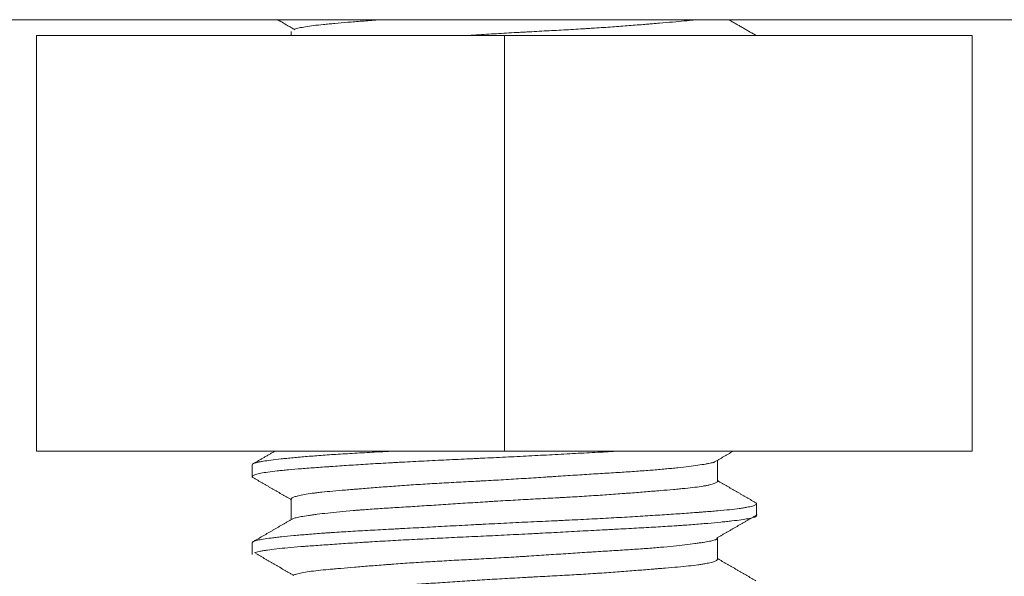
# Model space of a CAD drawing. Units: millimetres. Extents: x 10 to 830, y 10 to 585.
# Drawn here: x 541 to 544, y 160 to 162 of the extents above; entities that cross this region are included whole.
import ezdxf

# ---------------------------------------------------------------- set-up
doc = ezdxf.new("R2010")
doc.units = ezdxf.units.MM
doc.layers.add('1', color=7, linetype='Continuous', true_color=0xffffff)

msp = doc.modelspace()

# ---------------------------------------------------------------- linework, layer by layer
at = {"layer": '1', "color": 18, "linetype": 'Continuous', "lineweight": 18}
for p, q in [((530.6993, 161.9279), (716.4136, 161.9279)), ((541.5422, 161.8954), (541.5422, 161.8842)), ((542.1279, 161.8842), (540.8422, 161.8842)), ((540.8422, 160.7413), (540.8422, 161.8842)), ((543.4136, 161.8842), (542.1279, 161.8842)), ((542.1279, 160.7413), (542.1279, 161.8842)), ((543.4136, 160.7413), (543.4136, 161.8842)), ((542.1279, 160.7413), (540.8422, 160.7413)), ((543.4136, 160.7413), (542.1279, 160.7413)), ((541.435, 160.7039), (541.435, 160.6716)), ((542.7136, 160.6587), (542.7136, 160.7164)), ((541.5422, 160.6098), (541.5422, 160.5533)), ((542.8207, 160.5644), (542.8207, 160.597)), ((541.435, 160.4897), (541.435, 160.4571)), ((542.7136, 160.4443), (542.7136, 160.5026))]:
    msp.add_line(p, q, dxfattribs=at)
for points in [[(541.505, 161.9279), (541.5286, 161.9141), (541.5523, 161.9003)], [(542.8195, 161.8848), (542.7822, 161.9063), (542.7449, 161.9279)], [(541.4969, 160.7413), (541.4659, 160.7233), (541.4349, 160.7054)], [(542.7024, 160.7098), (542.7293, 160.7256), (542.7562, 160.7413)], [(541.435, 160.67), (541.4886, 160.639), (541.5422, 160.608)], [(542.8207, 160.5984), (542.7671, 160.6294), (542.7136, 160.6604)], [(542.712, 160.5028), (542.7672, 160.5346), (542.8223, 160.5664)], [(541.5465, 160.5558), (541.4911, 160.5237), (541.4356, 160.4916)], [(541.4452, 160.46), (541.4973, 160.4296), (541.5495, 160.3993)], [(542.8193, 160.3849), (542.7664, 160.4154), (542.7136, 160.4461)]]:
    msp.add_open_spline(points, degree=2, dxfattribs=at)
for points, knots in [([(541.7878, 161.9281), (541.7851, 161.9279), (541.7825, 161.9277), (541.7761, 161.9272), (541.7724, 161.9269), (541.7651, 161.9264), (541.7543, 161.9255), (541.7438, 161.9246), (541.7232, 161.9229), (541.7102, 161.9219), (541.6853, 161.9198), (541.6735, 161.9188), (541.6567, 161.9173), (541.6513, 161.9168), (541.6434, 161.9161), (541.6408, 161.9158), (541.6357, 161.9153), (541.6332, 161.9151), (541.621, 161.9139), (541.612, 161.9129), (541.5956, 161.9108), (541.5882, 161.9098), (541.575, 161.9076), (541.5691, 161.9065), (541.5616, 161.9047), (541.5593, 161.9041), (541.5551, 161.9029), (541.5533, 161.9023), (541.5514, 161.9017), (541.5511, 161.9016), (541.5508, 161.9015)], [0, 0, 0, 0, 0.021318, 0.021318, 0.051599, 0.051599, 0.08188, 0.142442, 0.142442, 0.263566, 0.263566, 0.38469, 0.38469, 0.445252, 0.445252, 0.475533, 0.475533, 0.505814, 0.505814, 0.626938, 0.626938, 0.748062, 0.748062, 0.869186, 0.869186, 0.929748, 0.929748, 0.99031, 0.99031, 1, 1, 1, 1]), ([(542.0229, 161.8844), (542.0322, 161.885), (542.0597, 161.8868), (542.0875, 161.8885), (542.1243, 161.8908), (542.1428, 161.8919), (542.1661, 161.8931), (542.1708, 161.8934), (542.1801, 161.8939), (542.1939, 161.8947), (542.2077, 161.8954), (542.2351, 161.8969), (542.2712, 161.8988), (542.3065, 161.9007), (542.3327, 161.9023), (542.3413, 161.9028), (542.3543, 161.9036), (542.3586, 161.9039), (542.3671, 161.9044), (542.3713, 161.9047), (542.3924, 161.9061), (542.4251, 161.9083), (542.4713, 161.9118), (542.5002, 161.9141), (542.5177, 161.9156), (542.5212, 161.9159), (542.528, 161.9164), (542.5314, 161.9167), (542.5414, 161.9175), (542.5479, 161.9181), (542.567, 161.9196), (542.5909, 161.9217), (542.6122, 161.9236), (542.627, 161.9251), (542.6318, 161.9256), (542.6411, 161.9266), (542.6455, 161.9271), (542.6507, 161.9277), (542.6517, 161.9279), (542.6527, 161.928)], [0, 0, 0, 0, 0.037559, 0.110915, 0.110915, 0.184272, 0.184272, 0.202611, 0.202611, 0.220951, 0.257629, 0.257629, 0.330986, 0.404343, 0.404343, 0.441021, 0.441021, 0.45936, 0.45936, 0.4777, 0.4777, 0.551056, 0.624413, 0.69777, 0.69777, 0.716109, 0.716109, 0.734448, 0.734448, 0.771127, 0.771127, 0.844484, 0.91784, 0.91784, 0.954519, 0.954519, 0.991197, 0.991197, 1, 1, 1, 1]), ([(542.4415, 160.7415), (542.4229, 160.7405), (542.4038, 160.7394), (542.3644, 160.7373), (542.344, 160.7362), (542.3127, 160.7346), (542.3022, 160.734), (542.2809, 160.7329), (542.2702, 160.7323), (542.2383, 160.7306), (542.1954, 160.7283), (542.1524, 160.7261), (542.1091, 160.724), (542.0874, 160.7229), (542.0602, 160.7217), (542.0548, 160.7214), (542.0439, 160.7209), (542.0277, 160.7201), (542.0117, 160.7194), (541.9797, 160.7179), (541.9377, 160.7159), (541.8967, 160.7138), (541.8664, 160.7123), (541.8564, 160.7117), (541.8414, 160.7109), (541.8365, 160.7107), (541.8266, 160.7101), (541.8021, 160.7087), (541.7596, 160.7063), (541.7064, 160.7029), (541.6733, 160.7007), (541.6533, 160.6993), (541.6493, 160.699), (541.6415, 160.6985), (541.6376, 160.6982), (541.6261, 160.6974), (541.6187, 160.6969), (541.597, 160.6953), (541.5697, 160.6933), (541.5457, 160.6913), (541.529, 160.6898), (541.5209, 160.689), (541.5133, 160.6882), (541.5083, 160.6877), (541.5059, 160.6874), (541.4941, 160.6861), (541.4856, 160.6851), (541.4706, 160.6829), (541.4575, 160.6807), (541.4483, 160.6784), (541.4429, 160.6767), (541.4413, 160.6761), (541.4387, 160.675), (541.4376, 160.6744), (541.4353, 160.6728), (541.4347, 160.6717), (541.4354, 160.6701), (541.4359, 160.6696), (541.4366, 160.6691)], [0, 0, 0, 0, 0.043091, 0.043091, 0.087607, 0.087607, 0.109865, 0.109865, 0.132123, 0.132123, 0.176638, 0.221154, 0.221154, 0.26567, 0.26567, 0.276798, 0.276798, 0.287927, 0.310185, 0.310185, 0.354701, 0.399217, 0.399217, 0.421474, 0.421474, 0.432603, 0.432603, 0.443732, 0.488248, 0.532764, 0.577279, 0.577279, 0.588408, 0.588408, 0.599537, 0.599537, 0.621795, 0.621795, 0.666311, 0.710826, 0.710826, 0.733084, 0.744213, 0.744213, 0.755342, 0.755342, 0.799858, 0.799858, 0.844373, 0.888889, 0.888889, 0.911147, 0.911147, 0.933405, 0.933405, 0.97792, 0.97792, 1, 1, 1, 1]), ([(541.435, 160.7043), (541.435, 160.7043), (541.435, 160.7043), (541.4352, 160.7054), (541.4376, 160.7075), (541.4441, 160.7095), (541.4495, 160.7108), (541.4507, 160.7111), (541.4531, 160.7116), (541.4544, 160.7118), (541.4584, 160.7126), (541.4614, 160.7131), (541.4709, 160.7147), (541.4855, 160.7168), (541.504, 160.7189), (541.5193, 160.7206), (541.5273, 160.7214), (541.5358, 160.7223), (541.5416, 160.7229), (541.5446, 160.7231), (541.5597, 160.7246), (541.5727, 160.7257), (541.6, 160.728), (541.6144, 160.7291), (541.6448, 160.7313), (541.6608, 160.7324), (541.6859, 160.7339), (541.6945, 160.7344), (541.712, 160.7355), (541.7209, 160.736), (541.748, 160.7375), (541.7769, 160.7391), (541.807, 160.7407), (541.8179, 160.7413)], [0, 0, 0, 0, 0.002072, 0.002072, 0.088398, 0.174724, 0.174724, 0.196305, 0.196305, 0.217887, 0.217887, 0.26105, 0.26105, 0.347376, 0.433702, 0.433702, 0.476865, 0.498446, 0.498446, 0.520028, 0.520028, 0.606354, 0.606354, 0.69268, 0.69268, 0.779006, 0.779006, 0.822169, 0.822169, 0.865331, 0.865331, 0.951657, 1, 1, 1, 1]), ([(542.7049, 160.7111), (542.7025, 160.7104), (542.6997, 160.7097), (542.6942, 160.7085), (542.6906, 160.7077), (542.6865, 160.707), (542.6836, 160.7065), (542.6821, 160.7062), (542.6744, 160.7049), (542.6675, 160.7039), (542.6521, 160.7017), (542.6353, 160.6995), (542.6129, 160.6969), (542.5992, 160.6954), (542.5937, 160.6948), (542.5908, 160.6945), (542.5822, 160.6936), (542.5763, 160.6931), (542.5582, 160.6914), (542.5455, 160.6903), (542.519, 160.6882), (542.4913, 160.6862), (542.4613, 160.6842), (542.4379, 160.6827), (542.43, 160.6822), (542.414, 160.6812), (542.406, 160.6807), (542.3815, 160.6792), (542.3648, 160.6782), (542.3309, 160.676), (542.3136, 160.6749), (542.2871, 160.6732), (542.2782, 160.6726), (542.2647, 160.6717), (542.2601, 160.6714), (542.2511, 160.6708), (542.2466, 160.6705), (542.2239, 160.669), (542.1876, 160.6667), (542.151, 160.6644), (542.1143, 160.6622), (542.0959, 160.6612), (542.0728, 160.66), (542.0682, 160.6597), (542.0589, 160.6592), (542.0451, 160.6585), (542.0315, 160.6577), (542.0043, 160.6563), (541.9686, 160.6544), (541.9338, 160.6524), (541.908, 160.6508), (541.8995, 160.6503), (541.8826, 160.6492), (541.8741, 160.6487), (541.8493, 160.647), (541.8172, 160.6447), (541.772, 160.6412), (541.7403, 160.6386), (541.7235, 160.6372), (541.7168, 160.6367), (541.7135, 160.6364), (541.7038, 160.6356), (541.6975, 160.6351), (541.679, 160.6336), (541.6559, 160.6316), (541.6355, 160.6296), (541.6213, 160.6282), (541.6144, 160.6274), (541.608, 160.6266), (541.6038, 160.6261), (541.6017, 160.6259), (541.5917, 160.6246), (541.5845, 160.6235), (541.5719, 160.6213), (541.5608, 160.619), (541.5531, 160.6166), (541.5486, 160.6149), (541.5473, 160.6143), (541.5451, 160.6131), (541.5442, 160.6125), (541.5427, 160.6112), (541.5422, 160.6104), (541.5422, 160.6097)], [0, 0, 0, 0, 0.023676, 0.023676, 0.039588, 0.047543, 0.047543, 0.055499, 0.055499, 0.087322, 0.087322, 0.119145, 0.150967, 0.158923, 0.158923, 0.166879, 0.166879, 0.18279, 0.18279, 0.214613, 0.214613, 0.246436, 0.278259, 0.278259, 0.29417, 0.29417, 0.310081, 0.310081, 0.341904, 0.341904, 0.373727, 0.373727, 0.389638, 0.389638, 0.397594, 0.397594, 0.40555, 0.40555, 0.437373, 0.469196, 0.469196, 0.501018, 0.501018, 0.508974, 0.508974, 0.51693, 0.532841, 0.532841, 0.564664, 0.596487, 0.596487, 0.612398, 0.612398, 0.62831, 0.62831, 0.660132, 0.691955, 0.723778, 0.731734, 0.731734, 0.739689, 0.739689, 0.755601, 0.755601, 0.787424, 0.819246, 0.819246, 0.835158, 0.843114, 0.843114, 0.851069, 0.851069, 0.882892, 0.882892, 0.914715, 0.946538, 0.946538, 0.962449, 0.962449, 0.97836, 0.97836, 1, 1, 1, 1]), ([(541.5453, 160.5551), (541.5457, 160.5553), (541.546, 160.5554), (541.5474, 160.5561), (541.5488, 160.5566), (541.5519, 160.5575), (541.5536, 160.558), (541.5596, 160.5595), (541.5643, 160.5604), (541.5755, 160.5624), (541.582, 160.5635), (541.5928, 160.5651), (541.5986, 160.5659), (541.6048, 160.5667), (541.6091, 160.5673), (541.6113, 160.5676), (541.6224, 160.569), (541.6416, 160.5713), (541.6746, 160.5748), (541.7025, 160.5774), (541.719, 160.5787), (541.7258, 160.5793), (541.7292, 160.5795), (541.7395, 160.5803), (541.7465, 160.5808), (541.7679, 160.5823), (541.7973, 160.5843), (541.8287, 160.5863), (541.8529, 160.5878), (541.8611, 160.5883), (541.8778, 160.5893), (541.8862, 160.5898), (541.9119, 160.5915), (541.9293, 160.5926), (541.9643, 160.5948), (541.9998, 160.5972), (542.0362, 160.5995), (542.0637, 160.6013), (542.073, 160.6019), (542.0869, 160.6028), (542.0916, 160.6031), (542.1009, 160.6036), (542.1055, 160.6039), (542.1287, 160.6053), (542.1471, 160.6064), (542.1839, 160.6084), (542.2022, 160.6094), (542.2386, 160.6113), (542.2567, 160.6123), (542.2793, 160.6135), (542.2838, 160.6138), (542.2928, 160.6143), (542.3061, 160.615), (542.3193, 160.6158), (542.3453, 160.6173), (542.3623, 160.6184), (542.3956, 160.6206), (542.4118, 160.6217), (542.4357, 160.6234), (542.4435, 160.624), (542.4552, 160.6249), (542.459, 160.6252), (542.4667, 160.6258), (542.4704, 160.6261), (542.4892, 160.6275), (542.5035, 160.6287), (542.531, 160.631), (542.5442, 160.632), (542.5693, 160.6341), (542.5812, 160.6351), (542.5982, 160.6366), (542.6037, 160.6371), (542.6144, 160.6381), (542.6195, 160.6386), (542.6342, 160.6401), (542.6432, 160.6411), (542.6597, 160.6431), (542.6672, 160.6442), (542.6772, 160.6458), (542.6819, 160.6467), (542.6862, 160.6475), (542.689, 160.6481), (542.6903, 160.6484), (542.6966, 160.6499), (542.7049, 160.6522), (542.7098, 160.6546), (542.7129, 160.6569), (542.7137, 160.658), (542.7136, 160.659)], [0, 0, 0, 0, 0.00498, 0.00498, 0.020543, 0.020543, 0.036106, 0.036106, 0.067231, 0.067231, 0.098357, 0.098357, 0.113919, 0.121701, 0.121701, 0.129482, 0.129482, 0.160608, 0.191733, 0.222859, 0.23064, 0.23064, 0.238421, 0.238421, 0.253984, 0.253984, 0.28511, 0.316235, 0.316235, 0.331798, 0.331798, 0.347361, 0.347361, 0.378486, 0.378486, 0.409612, 0.440737, 0.440737, 0.4563, 0.4563, 0.464081, 0.464081, 0.471863, 0.471863, 0.502988, 0.502988, 0.534114, 0.534114, 0.565239, 0.565239, 0.57302, 0.57302, 0.580802, 0.596365, 0.596365, 0.62749, 0.62749, 0.658616, 0.658616, 0.674178, 0.674178, 0.68196, 0.68196, 0.689741, 0.689741, 0.720867, 0.720867, 0.751992, 0.751992, 0.783118, 0.783118, 0.79868, 0.79868, 0.814243, 0.814243, 0.845369, 0.845369, 0.876494, 0.876494, 0.892057, 0.899838, 0.899838, 0.90762, 0.90762, 0.938745, 0.969871, 0.969871, 1, 1, 1, 1]), ([(541.435, 160.4899), (541.435, 160.49), (541.435, 160.4901), (541.4352, 160.4907), (541.4357, 160.4915), (541.4369, 160.4923), (541.4378, 160.4928), (541.4383, 160.4931), (541.4412, 160.4944), (541.4446, 160.4954), (541.4534, 160.4974), (541.4641, 160.4994), (541.4789, 160.5015), (541.4915, 160.5031), (541.4959, 160.5037), (541.5054, 160.5048), (541.5103, 160.5053), (541.5258, 160.507), (541.5481, 160.5093), (541.5738, 160.5115), (541.6013, 160.5138), (541.6158, 160.5149), (541.6352, 160.5163), (541.6391, 160.5166), (541.647, 160.5171), (541.659, 160.5179), (541.6713, 160.5187), (541.6964, 160.5203), (541.731, 160.5223), (541.7681, 160.5243), (541.7969, 160.5259), (541.8066, 160.5264), (541.8215, 160.5272), (541.8265, 160.5275), (541.8365, 160.528), (541.8415, 160.5283), (541.8667, 160.5297), (541.8871, 160.5307), (541.9286, 160.533), (541.9497, 160.5341), (541.9924, 160.5364), (542.014, 160.5375), (542.0414, 160.539), (542.0469, 160.5393), (542.0579, 160.5398), (542.0744, 160.5407), (542.0909, 160.5415), (542.1238, 160.5432), (542.1457, 160.5443), (542.1894, 160.5464), (542.2112, 160.5474), (542.2438, 160.5489), (542.2546, 160.5494), (542.2709, 160.5502), (542.2763, 160.5504), (542.2871, 160.5509), (542.2925, 160.5512), (542.3193, 160.5525), (542.3403, 160.5535), (542.3815, 160.5556), (542.4017, 160.5567), (542.4414, 160.5589), (542.4608, 160.56), (542.4894, 160.5617), (542.4988, 160.5622), (542.5173, 160.5634), (542.5264, 160.564), (542.553, 160.5657), (542.5701, 160.5668), (542.6029, 160.569), (542.6186, 160.5701), (542.6411, 160.5717), (542.6521, 160.5725), (542.6627, 160.5733), (542.6697, 160.5738), (542.6731, 160.5741), (542.69, 160.5754), (542.7152, 160.5774), (542.7474, 160.5805), (542.7653, 160.5826), (542.7754, 160.584), (542.7773, 160.5843), (542.7811, 160.5848), (542.7829, 160.5851), (542.7882, 160.586), (542.7915, 160.5865), (542.8005, 160.5882), (542.8104, 160.5905), (542.8162, 160.5928), (542.8191, 160.5945), (542.8201, 160.5953), (542.8206, 160.5962), (542.8207, 160.5967), (542.8208, 160.597), (542.8206, 160.5981), (542.8199, 160.5988), (542.8186, 160.5996)], [0, 0, 0, 0, 0.002131, 0.002131, 0.016927, 0.024325, 0.024325, 0.031723, 0.031723, 0.061316, 0.061316, 0.090909, 0.120502, 0.120502, 0.135298, 0.135298, 0.150095, 0.150095, 0.179687, 0.20928, 0.20928, 0.238873, 0.238873, 0.246271, 0.246271, 0.25367, 0.268466, 0.268466, 0.298059, 0.327652, 0.327652, 0.342448, 0.342448, 0.349846, 0.349846, 0.357244, 0.357244, 0.386837, 0.386837, 0.41643, 0.41643, 0.446023, 0.446023, 0.453421, 0.453421, 0.460819, 0.475616, 0.475616, 0.505208, 0.505208, 0.534801, 0.534801, 0.549598, 0.549598, 0.556996, 0.556996, 0.564394, 0.564394, 0.593987, 0.593987, 0.62358, 0.62358, 0.653172, 0.653172, 0.667969, 0.667969, 0.682765, 0.682765, 0.712358, 0.712358, 0.741951, 0.741951, 0.756747, 0.764145, 0.764145, 0.771544, 0.771544, 0.801136, 0.830729, 0.860322, 0.860322, 0.86772, 0.86772, 0.875118, 0.875118, 0.889915, 0.889915, 0.919508, 0.9491, 0.9491, 0.963897, 0.971295, 0.971295, 0.978693, 0.978693, 1, 1, 1, 1]), ([(542.8203, 160.5654), (542.8204, 160.5653), (542.8205, 160.5652), (542.8211, 160.5639), (542.8206, 160.5629), (542.8183, 160.5614), (542.8173, 160.5608), (542.8148, 160.5598), (542.8132, 160.5593), (542.8079, 160.5578), (542.7988, 160.5558), (542.7859, 160.5538), (542.7711, 160.5517), (542.7626, 160.5507), (542.7509, 160.5493), (542.7485, 160.549), (542.7435, 160.5485), (542.736, 160.5476), (542.728, 160.5468), (542.7113, 160.5451), (542.6874, 160.5429), (542.6603, 160.5407), (542.6387, 160.539), (542.6313, 160.5385), (542.6198, 160.5377), (542.616, 160.5374), (542.6081, 160.5368), (542.5884, 160.5355), (542.5512, 160.5332), (542.4982, 160.5302), (542.4605, 160.5282), (542.4362, 160.5269), (542.4313, 160.5266), (542.4214, 160.5261), (542.4164, 160.5258), (542.4015, 160.525), (542.3915, 160.5245), (542.3612, 160.5229), (542.3203, 160.5207), (542.2783, 160.5184), (542.2464, 160.5167), (542.2304, 160.5159), (542.2142, 160.515), (542.2033, 160.5145), (542.1979, 160.5142), (542.1707, 160.5128), (542.149, 160.5117), (542.1058, 160.5095), (542.0627, 160.5075), (542.0199, 160.5055), (541.9878, 160.504), (541.9772, 160.5035), (541.9559, 160.5025), (541.9453, 160.5019), (541.914, 160.5004), (541.8936, 160.4994), (541.8534, 160.4973), (541.8338, 160.4962), (541.7952, 160.4941), (541.7763, 160.493), (541.7532, 160.4915), (541.7486, 160.4913), (541.7395, 160.4907), (541.726, 160.4898), (541.7129, 160.489), (541.6873, 160.4873), (541.6708, 160.4862), (541.6393, 160.484), (541.6242, 160.483), (541.6026, 160.4814), (541.5956, 160.4809), (541.5853, 160.4802), (541.5819, 160.4799), (541.5752, 160.4794), (541.572, 160.4791), (541.5559, 160.4779), (541.532, 160.4759), (541.5116, 160.4738), (541.493, 160.4717), (541.4847, 160.4706), (541.4753, 160.4693), (541.4735, 160.469), (541.47, 160.4684), (541.4683, 160.4682), (541.4634, 160.4673), (541.4604, 160.4668), (541.4521, 160.4651), (541.4468, 160.4637), (541.4428, 160.4624), (541.4422, 160.4622)], [0, 0, 0, 0, 0.003713, 0.003713, 0.034653, 0.034653, 0.050124, 0.050124, 0.065594, 0.065594, 0.096535, 0.127475, 0.127475, 0.158416, 0.158416, 0.166151, 0.166151, 0.173886, 0.189356, 0.189356, 0.220297, 0.251238, 0.251238, 0.266708, 0.266708, 0.274443, 0.274443, 0.282178, 0.313119, 0.344059, 0.375, 0.375, 0.382735, 0.382735, 0.39047, 0.39047, 0.405941, 0.405941, 0.436881, 0.467822, 0.467822, 0.483292, 0.491027, 0.491027, 0.498762, 0.498762, 0.529703, 0.529703, 0.560644, 0.591584, 0.591584, 0.607054, 0.607054, 0.622525, 0.622525, 0.653465, 0.653465, 0.684406, 0.684406, 0.715347, 0.715347, 0.723082, 0.723082, 0.730817, 0.746287, 0.746287, 0.777228, 0.777228, 0.808168, 0.808168, 0.823639, 0.823639, 0.831374, 0.831374, 0.839109, 0.839109, 0.87005, 0.90099, 0.90099, 0.931931, 0.931931, 0.939666, 0.939666, 0.947401, 0.947401, 0.962871, 0.962871, 0.993812, 1, 1, 1, 1]), ([(542.7133, 160.5035), (542.7134, 160.5032), (542.7135, 160.5029), (542.7137, 160.5015), (542.7128, 160.5002), (542.7104, 160.4989), (542.7094, 160.4984), (542.7088, 160.4982), (542.707, 160.4975), (542.7055, 160.497), (542.7005, 160.4955), (542.6921, 160.4936), (542.6804, 160.4916), (542.6704, 160.49), (542.6651, 160.4893), (542.6593, 160.4884), (542.6553, 160.4879), (542.6533, 160.4876), (542.6429, 160.4862), (542.6248, 160.4839), (542.5934, 160.4804), (542.5697, 160.4781), (542.5509, 160.4765), (542.5445, 160.4759), (542.5312, 160.4748), (542.5244, 160.4743), (542.5037, 160.4728), (542.4752, 160.4708), (542.4446, 160.4689), (542.4131, 160.4669), (542.3969, 160.4659), (542.3759, 160.4646), (542.3717, 160.4643), (542.3633, 160.4638), (542.359, 160.4635), (542.3462, 160.4627), (542.3377, 160.4622), (542.3118, 160.4605), (542.2768, 160.4582), (542.2409, 160.4559), (542.2136, 160.4541), (542.2045, 160.4535), (542.1907, 160.4526), (542.1861, 160.4523), (542.1768, 160.4517), (542.1722, 160.4514), (542.1491, 160.45), (542.1308, 160.4489), (542.0941, 160.4468), (542.0575, 160.4448), (542.0212, 160.4429), (541.9941, 160.4415), (541.985, 160.441), (541.9671, 160.44), (541.9583, 160.4395), (541.932, 160.438), (541.9148, 160.437), (541.8811, 160.4348), (541.8646, 160.4338), (541.8403, 160.4321), (541.8283, 160.4312), (541.8165, 160.4303), (541.8087, 160.4297), (541.8048, 160.4295), (541.7856, 160.428), (541.7561, 160.4256), (541.7288, 160.4234), (541.7028, 160.4212), (541.6872, 160.42), (541.6726, 160.4187), (541.6668, 160.4182), (541.664, 160.418), (541.6556, 160.4172), (541.6501, 160.4167), (541.6345, 160.4153), (541.6152, 160.4133), (541.5989, 160.4113), (541.5841, 160.4091), (541.5775, 160.408), (541.5688, 160.4063), (541.5661, 160.4058), (541.5611, 160.4046), (541.5589, 160.404), (541.5532, 160.4024), (541.5502, 160.4013), (541.5479, 160.4003)], [0, 0, 0, 0, 0.009195, 0.009195, 0.040258, 0.048024, 0.048024, 0.05579, 0.05579, 0.071322, 0.071322, 0.102386, 0.133449, 0.133449, 0.148981, 0.156747, 0.156747, 0.164513, 0.164513, 0.195577, 0.22664, 0.257704, 0.257704, 0.273236, 0.273236, 0.288767, 0.288767, 0.319831, 0.350895, 0.350895, 0.381958, 0.381958, 0.389724, 0.389724, 0.39749, 0.39749, 0.413022, 0.413022, 0.444085, 0.475149, 0.475149, 0.490681, 0.490681, 0.498447, 0.498447, 0.506213, 0.506213, 0.537276, 0.537276, 0.56834, 0.599404, 0.599404, 0.614935, 0.614935, 0.630467, 0.630467, 0.661531, 0.661531, 0.692594, 0.692594, 0.708126, 0.715892, 0.715892, 0.723658, 0.723658, 0.754722, 0.785785, 0.785785, 0.816849, 0.824615, 0.824615, 0.832381, 0.832381, 0.847913, 0.847913, 0.878976, 0.91004, 0.91004, 0.941103, 0.941103, 0.956635, 0.956635, 0.972167, 0.972167, 1, 1, 1, 1]), ([(541.5464, 160.3413), (541.5472, 160.3417), (541.5505, 160.343), (541.5554, 160.3442), (541.5644, 160.3462), (541.5698, 160.3472), (541.5776, 160.3485), (541.5792, 160.3487), (541.5826, 160.3492), (541.5843, 160.3495), (541.5895, 160.3503), (541.5933, 160.3508), (541.605, 160.3525), (541.6221, 160.3547), (541.6423, 160.3571), (541.6585, 160.3588), (541.6641, 160.3594), (541.6728, 160.3603), (541.6758, 160.3606), (541.6818, 160.3612), (541.6848, 160.3615), (541.7001, 160.3629), (541.713, 160.364), (541.7398, 160.3661), (541.7677, 160.3681), (541.798, 160.37), (541.8176, 160.3713), (541.8216, 160.3715), (541.8296, 160.372), (541.8416, 160.3728), (541.8539, 160.3735), (541.8786, 160.3751), (541.8954, 160.3761), (541.9296, 160.3783), (541.947, 160.3794), (541.9736, 160.3812), (541.9826, 160.3818), (542.0007, 160.3829), (542.0098, 160.3835), (542.0372, 160.3853), (542.0738, 160.3877), (542.1106, 160.39), (542.1474, 160.3921), (542.1705, 160.3934), (542.1936, 160.3946), (542.2029, 160.3951), (542.2075, 160.3954), (542.2213, 160.3961), (542.2305, 160.3966), (542.2577, 160.3981), (542.2936, 160.4), (542.3284, 160.402), (542.3541, 160.4036), (542.3669, 160.4044), (542.3795, 160.4052), (542.3879, 160.4058), (542.392, 160.4061), (542.4127, 160.4075), (542.4448, 160.4098), (542.4898, 160.4133), (542.5212, 160.4159), (542.5379, 160.4172), (542.5445, 160.4178), (542.5477, 160.4181), (542.5574, 160.4189), (542.5637, 160.4194), (542.5819, 160.4209), (542.6048, 160.4229), (542.6248, 160.4248), (542.6434, 160.4268), (542.6519, 160.4278), (542.6637, 160.4294), (542.6673, 160.43), (542.6743, 160.4311), (542.6776, 160.4316), (542.6867, 160.4333), (542.6972, 160.4356), (542.7044, 160.438), (542.7085, 160.4398), (542.7097, 160.4403), (542.7111, 160.4412), (542.7115, 160.4415), (542.7122, 160.4421), (542.7125, 160.4424), (542.7134, 160.4434), (542.7136, 160.444), (542.7136, 160.4447)], [0, 0, 0, 0, 0.010521, 0.041834, 0.041834, 0.073146, 0.073146, 0.080974, 0.080974, 0.088803, 0.088803, 0.104459, 0.104459, 0.135772, 0.167084, 0.167084, 0.18274, 0.18274, 0.190569, 0.190569, 0.198397, 0.198397, 0.229709, 0.229709, 0.261022, 0.292335, 0.292335, 0.300163, 0.300163, 0.307991, 0.323647, 0.323647, 0.35496, 0.35496, 0.386273, 0.386273, 0.401929, 0.401929, 0.417585, 0.417585, 0.448898, 0.48021, 0.48021, 0.511523, 0.519351, 0.519351, 0.527179, 0.527179, 0.542836, 0.542836, 0.574148, 0.605461, 0.605461, 0.621117, 0.628945, 0.628945, 0.636774, 0.636774, 0.668086, 0.699399, 0.730711, 0.73854, 0.73854, 0.746368, 0.746368, 0.762024, 0.762024, 0.793337, 0.824649, 0.824649, 0.855962, 0.855962, 0.871618, 0.871618, 0.887275, 0.887275, 0.918587, 0.9499, 0.9499, 0.965556, 0.965556, 0.973384, 0.973384, 0.981212, 0.981212, 1, 1, 1, 1])]:
    msp.add_open_spline(points, degree=3, knots=knots, dxfattribs=at)

doc.saveas('drawing.dxf')
